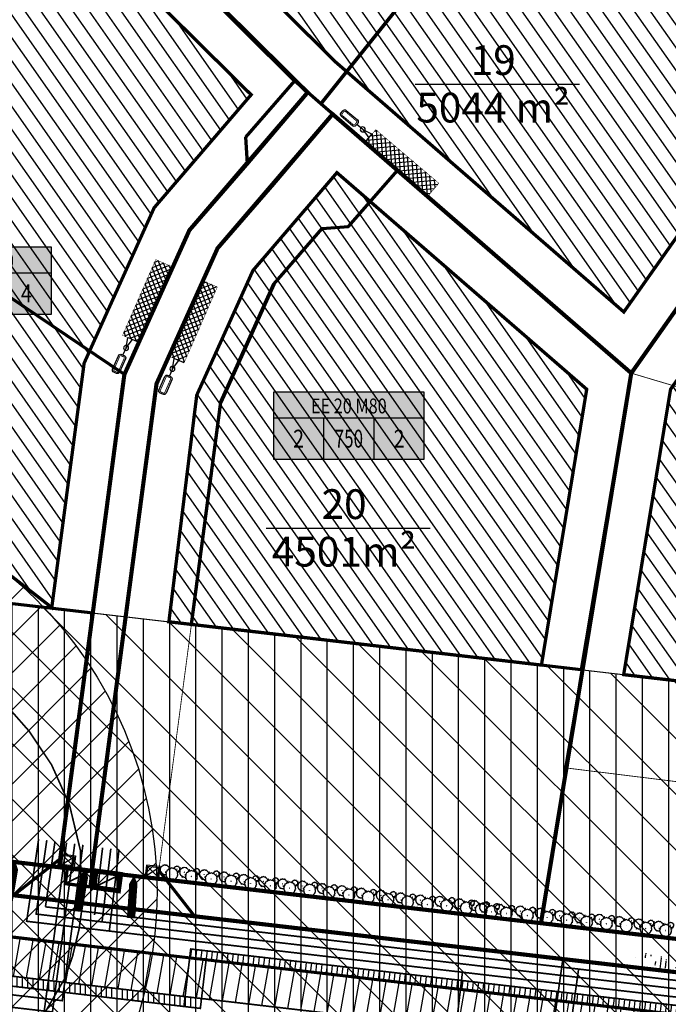
# Model space of a CAD drawing. Units: millimetres. Extents: x 554140 to 556289, y 6578617 to 6579484.
# Drawn here: x 554892 to 554971, y 6579295 to 6579415 of the extents above; entities that cross this region are included whole.
import ezdxf
from ezdxf.enums import TextEntityAlignment as Align

# ---------------------------------------------------------------- set-up
doc = ezdxf.new("R2010")
doc.units = ezdxf.units.MM
doc.linetypes.add('CENTER', pattern=[2, 1.25, -0.25, 0.25, -0.25])
doc.linetypes.add('DASHED', pattern=[19.05, 12.7, -6.35])
for name, color, linetype in [('DP kraav', 150, 'Continuous'), ('DP-tr-MPkaabel', 174, 'W1_KPROJEKT'), ('DP-tr-SIDEKANAL', 4, 'SIDE_KPROJEKT'), ('DP-tr-Veka_vesi', 152, 'V1_KPROJEKT'), ('DP_EH_KEELD', 82, 'Continuous'), ('DP_hoonestusala', 21, 'Continuous'), ('DP_hoonestusala piir', 30, 'DASHED'), ('DP_PIIRNGUD', 1, 'ala ulatus'), ('dp_poj kanal', 6, 'Continuous'), ('DP_PROJ', 6, 'Continuous'), ('DP_PROJ-T', 32, 'Continuous'), ('DP_servituut', 221, 'Continuous'), ('DP_tugi_ rohekoridor', 92, 'Continuous'), ('DP_TÄNAVAD', 252, 'Continuous'), ('DP_uus piir 2', 1, 'Continuous'), ('eh_õigus', 7, 'Continuous'), ('ehkeelala', 102, 'Continuous'), ('k-tr-MPkaabel', 174, 'W1_KPROJEKT'), ('K-tr-SIDEKANAL', 4, 'SIDE_KPROJEKT'), ('K-tr-TV-KAABEL', 214, 'W1.1_KPROJEKT'), ('krundinr', 6, 'Continuous'), ('PROJ', 6, 'Continuous'), ('PROJ_H', 102, 'Continuous')]:
    doc.layers.add(name, color=color, linetype=linetype)
doc.layers.add('dp_TEEKAITSEVÖÖND', color=5, linetype='Continuous', lineweight=13)
doc.layers.add('DP_UUSPIIR', color=230, linetype='Continuous', lineweight=70)
doc.styles.add('KPR-jooned', font='romand.shx')
doc.styles.add('pos', font='ARIAL.TTF')
doc.styles.get("Standard").update_dxf_attribs({"font": 'simplex.shx', "width": 0.8})
doc.linetypes.add('ala ulatus', pattern='A,0.8,-0.4,[144,GEODEET.shx,S=0.1,R=0,X=0,Y=0],-0.4', length=1.6)
doc.linetypes.add('SIDE_KPROJEKT', pattern='A,9.5,-1.25,["/",KPR-jooned,S=1,R=0,X=-0.55,Y=-0.5],-1.25', length=12)
doc.linetypes.add('V1_KPROJEKT', pattern='A,9.5,-1.25,["V1",KPR-jooned,S=1,R=0,X=-0.845,Y=-0.5],-1.25', length=12)
doc.linetypes.add('W1.1_KPROJEKT', pattern='A,9.5,-2,["W1.1",KPR-jooned,S=1,R=0,X=-1.72,Y=-0.5],-2', length=13.5)
doc.linetypes.add('W1_KPROJEKT', pattern='A,9.5,-1.25,["W1",KPR-jooned,S=1,R=0,X=-0.95,Y=-0.5],-1.25', length=12)

# ---------------------------------------------------------------- blocks, each defined once
blk = doc.blocks.new('Clump of Trees or Bushes - plan')
for points in [[(-10.993, 56.487), (-9.228, 58.426), (-10.144, 63.512), (-8.923, 67.033), (-3.43, 69.772), (2.673, 72.119), (-2.82, 71.728), (-10.449, 71.728), (-13.195, 74.075), (-13.806, 83.073), (-16.857, 86.594), (-22.045, 92.071), (-22.961, 94.81), (-22.656, 98.722), (-28.759, 100.678), (-31.811, 99.113), (-35.472, 101.461), (-45.543, 109.676), (-49.815, 108.503), (-55.308, 106.155), (-59.58, 106.938), (-60.801, 113.98), (-63.242, 104.982), (-67.209, 106.938), (-70.872, 104.59), (-74.839, 104.982), (-80.637, 101.461), (-86.435, 101.069), (-90.402, 97.548), (-90.402, 94.419), (-93.454, 90.898), (-98.947, 90.115), (-105.66, 90.115), (-101.083, 87.768), (-98.031, 82.682), (-100.778, 77.596), (-103.829, 74.466), (-103.219, 69.772), (-104.134, 65.077), (-108.102, 62.73), (-104.439, 60.774), (-102.609, 55.297), (-103.829, 50.211), (-102.303, 44.342), (-98.947, 41.995), (-98.031, 38.865), (-98.031, 34.953), (-93.148, 32.606), (-90.707, 29.476), (-91.317, 22.434), (-93.454, 17.348), (-89.487, 21.26), (-85.519, 23.999), (-82.468, 23.216), (-78.806, 19.304), (-74.228, 15.783), (-69.956, 15.392), (-59.886, 12.653), (-58.254, 7.074)], [(59.448, 5.262), (60.936, 4.858), (62.652, -1.011), (63.415, 4.858), (64.178, 5.836), (66.848, 6.814), (69.709, 6.569), (73.905, 7.792), (76.385, 9.748), (79.627, 10.237), (81.153, 12.438), (84.014, 15.127), (84.205, 17.084), (85.158, 17.573), (88.591, 16.839), (85.73, 20.262), (88.591, 20.751), (89.545, 21.974), (90.689, 24.174), (91.452, 24.663), (90.499, 25.886), (91.261, 31.999), (92.596, 33.466), (92.024, 36.645), (92.787, 38.845), (96.22, 40.557), (100.035, 42.024), (96.602, 41.779), (91.834, 41.779), (90.117, 43.246), (89.736, 48.871), (87.828, 51.071), (84.586, 54.494), (84.014, 56.206), (84.205, 58.651), (80.39, 59.873), (78.483, 58.895), (76.194, 60.362), (69.9, 65.497), (67.23, 64.764), (63.797, 63.297), (61.126, 63.786), (60.364, 68.187), (58.838, 62.563), (56.358, 63.786), (54.07, 62.319), (51.59, 62.563), (47.966, 60.362), (44.343, 60.118), (41.863, 57.917), (41.863, 55.961), (39.956, 53.761), (36.523, 53.272), (32.327, 53.272), (35.187, 51.805), (36.641, 49.381)]]:
    blk.add_lwpolyline(points)
for points in [[(-4.577, 66.508), (-7.629, 55.261), (-12.588, 57.706), (-17.166, 54.772), (-22.125, 55.261), (-29.372, 50.86), (-36.62, 50.371), (-41.579, 45.969), (-41.579, 42.057), (-45.393, 37.656), (-52.259, 36.678), (-60.651, 36.678), (-54.93, 33.743), (-51.115, 27.386), (-54.548, 21.029), (-58.363, 17.116), (-57.6, 11.248), (-58.744, 5.38), (-63.703, 2.446), (-59.126, 0), (-56.837, -6.846), (-58.363, -13.203), (-56.455, -20.539), (-52.259, -23.473), (-51.115, -27.385), (-51.115, -32.275), (-45.012, -35.21), (-41.96, -39.122), (-42.723, -47.924), (-45.393, -54.282), (-40.434, -49.391), (-35.475, -45.968), (-31.661, -46.946), (-27.083, -51.837), (-21.362, -56.238), (-16.021, -56.727), (-3.433, -60.15), (0, -71.887), (1.526, -60.15), (3.052, -58.194), (8.392, -56.238), (14.114, -56.727), (22.506, -54.282), (27.465, -50.369), (33.949, -49.391), (37.001, -44.99), (42.723, -39.611), (43.104, -35.699), (45.012, -34.721), (51.878, -36.188), (46.156, -29.341), (51.878, -28.363), (53.785, -25.918), (56.074, -21.517), (57.6, -20.539), (55.692, -18.094), (57.218, -5.868), (59.888, -2.934), (58.744, 3.424), (60.27, 7.825), (67.136, 11.248), (74.765, 14.182), (67.899, 13.693), (58.363, 13.693), (54.93, 16.627), (54.167, 27.875), (50.352, 32.276), (43.867, 39.123), (42.723, 42.546), (43.104, 47.436), (35.475, 49.882), (31.661, 47.925), (27.083, 50.86), (14.495, 61.129), (9.155, 59.662), (2.289, 56.728), (-3.052, 57.706)], [(-58.055, 61.947), (-58.97, 60.774), (-57.139, 60.774)], [(-1.144, 1.468), (-2.289, 0), (0, 0)], [(62.08, 35.667), (61.508, 34.933), (62.652, 34.933)]]:
    blk.add_lwpolyline(points, close=True)
blk = doc.blocks.new('A$C03431F71')
at = {"layer": 'DP_hoonestusala', "color": 1, "linetype": 'CENTER', "ltscale": 0.1}
for p, q in [((0, 0), (12.5, 0)), ((2.74, -0.83), (2.74, 0.83))]:
    blk.add_line(p, q, dxfattribs=at)
at = {"layer": 'DP_hoonestusala'}
blk.add_lwpolyline([(1.91, -1.67), (10.24, -1.67), (10.24, 1.67), (1.91, 1.67)], close=True, dxfattribs=at)
at = {"layer": 'DP_hoonestusala', "linetype": 'DASHED', "ltscale": 0.5, "const_width": 0.333}
blk.add_lwpolyline([(2.33, -1.25), (9.83, -1.25), (9.83, 1.25), (2.33, 1.25)], close=True, dxfattribs=at)
at = {"layer": 'DP_hoonestusala'}
blk.add_circle((2.74, 0), 0.202, dxfattribs=at)
at = {"layer": 'DP_hoonestusala', "width": 0.8}
blk.add_text('TT VESI', height=1.25, rotation=0, dxfattribs=at).set_placement((3.3, -0.64))
blk = doc.blocks.new('TT vesi  ja KAITSETSOON')
at = {"layer": 'DP_PIIRNGUD', "linetype": 'ala ulatus', "ltscale": 2, "const_width": 0.2}
blk.add_lwpolyline([(-20.49, 26.39), (-24.12, 23.64), (-26.7, 21.07), (-28.71, 18.53), (-30.44, 15.8), (-32.14, 12.22), (-33.18, 9.11), (-33.95, 5.38), (-34.14, -1.39), (-33.29, -7.89), (-31.87, -12.86), (-29.75, -17.28), (-26.87, -21.38), (-25, -23.42), (-21.82, -26.16), (-18.33, -28.42), (-15.19, -29.92), (-13.05, -30.7), (-11.48, -31.16), (-7.24, -31.95), (-3.3, -32.14), (8.68, -30.75), (13.89, -29.61), (19.47, -27.1), (25.71, -22.28), (30.38, -16.18), (33.56, -8.28), (34.37, -2.88), (34.24, 2.13), (33.07, 9.69), (29.77, 17.56), (28.23, 19.89), (26.12, 22.46), (24.54, 24.06), (18.55, 28.41), (13.36, 30.68), (8.22, 31.87), (3.34, 32.16), (-2.99, 31.69), (-9.42, 30.72), (-14.22, 29.46), (-17.5, 28.08), (-20.49, 26.39)], dxfattribs=at)
at = {"layer": 'PROJ', "color": 254, "rotation": 6.880618552806066}
blk.add_blockref('A$C03431F71', (-5.95, -0.72), dxfattribs=at)
blk = doc.blocks.new('reoveemahuti')
at = {"layer": 'DP_PROJ', "color": 1, "elevation": 76.23}
blk.add_lwpolyline([(449.84, 122.65), (453.38, 122.65, 0.414214), (453.96, 123.23), (453.96, 123.92, 0.414214), (453.38, 124.51), (449.84, 124.51, 0.414214), (449.25, 123.92), (449.25, 123.23, 0.414214)], format="xyb", close=True, dxfattribs=at)
at = {"layer": 'DP_PROJ', "linetype": 'DASHED', "ltscale": 0.3, "const_width": 0.208, "elevation": 76.23}
blk.add_lwpolyline([(449.84, 122.98), (453.38, 122.98, 0.414214), (453.63, 123.23), (453.63, 123.92, 0.414214), (453.38, 124.17), (449.84, 124.17, 0.414214), (449.59, 123.92), (449.59, 123.23, 0.414214)], format="xyb", close=True, dxfattribs=at)
blk = doc.blocks.new('sepitik')
at = {"layer": 'PROJ'}
h = blk.add_hatch(dxfattribs=at)
h.set_pattern_fill('_USER', color=40, scale=0.5, angle=44.9685, style=0, double=1, pattern_type=0)
h.set_pattern_definition([(44.9684819605, (0, 0), (-0.353358849666, 0.353747824535), []), (134.9684819605, (0, 0), (-0.353747824535, -0.353358849666), [])])
edge = h.paths.add_edge_path()
edge.add_line((554853.49, 6578979.47), (554843.49, 6578979.47))
edge.add_line((554843.49, 6578979.47), (554843.49, 6578981.47))
edge.add_line((554843.49, 6578981.47), (554853.49, 6578981.47))
edge.add_line((554853.49, 6578981.47), (554853.5, 6578979.47))
at = {"layer": 'dp_poj kanal', "ltscale": 0.6, "const_width": 0.05, "elevation": -45.28}
blk.add_lwpolyline([(554853.49, 6578979.47), (554843.49, 6578979.47), (554843.49, 6578981.47), (554853.49, 6578981.47), (554853.5, 6578979.47)], dxfattribs=at)
at = {"layer": 'PROJ'}
for p, q in [((554854.71, 6578980.47, -45.28), (554853.49, 6578980.78, -45.28)), ((554853.49, 6578979.48, -45.28), (554853.49, 6578980.69, -45.28)), ((554854.71, 6578980.47, -45.28), (554853.49, 6578980.17, -45.28)), ((554854.71, 6578980.47, -45.28), (554855.65, 6578980.47, -45.28))]:
    blk.add_line(p, q, dxfattribs=at)
blk.add_ellipse((554854.71, 6578980.47, -45.28), major_axis=(0.215, 0.215), ratio=1, start_param=5.497237, end_param=11.780422, dxfattribs=at)
at = {"layer": 'DP_PROJ', "xscale": 0.5, "yscale": 0.5, "zscale": 0.5}
blk.add_blockref('reoveemahuti', (554631.03, 6578918.68, -83.4), dxfattribs=at)
blk = doc.blocks.new('ehitusoigus')
at = {"lineweight": -2}
blk.add_hatch(color=255, dxfattribs=at).paths.add_polyline_path([(-10.13, -5.55), (10.13, -5.55), (10.13, 3.45), (-10.13, 3.45)])
at = {"color": 1, "lineweight": -2}
for p, q in [((-10.13, 0), (10.13, 0)), ((-3.38, -5.55), (-3.38, 0)), ((3.38, -5.55), (3.38, 0))]:
    blk.add_line(p, q, dxfattribs=at)
at = {"color": 9, "lineweight": -2}
blk.add_lwpolyline([(-10.13, -5.55), (10.13, -5.55), (10.13, 3.45), (-10.13, 3.45)], close=True, dxfattribs=at)
at = {"color": 6, "lineweight": -2, "style": 'pos', "width": 0.8}
blk.add_attdef('1', text='', height=2, dxfattribs=at).set_placement((0, 1.61), align=Align.MIDDLE_CENTER)
at = {"color": 6, "lineweight": -2}
for tag, width, p in [('3', 0.8, (-6.75, -2.78)), ('0004', 0.7, (0, -2.78)), ('5', 0.8, (6.75, -2.78))]:
    blk.add_attdef(tag, text='', height=2.4, dxfattribs=dict(at, width=width)).set_placement(p, align=Align.MIDDLE_CENTER)
blk = doc.blocks.new('PR_KONT')
at = {"layer": 'DP_PROJ', "color": 20}
blk.add_lwpolyline([(0, 2.31), (1.95, 2.31), (1.95, 0), (0, 0)], close=True, dxfattribs=at)
at = {"layer": 'DP_PROJ'}
blk.add_lwpolyline([(0.2, 2.11), (1.75, 2.11), (1.75, 0.2), (0.2, 0.2)], close=True, dxfattribs=at)
at = {"layer": 'DP_PROJ-T', "color": 20}
for p, q in [((1.75, 2.11), (0.2, 0.2)), ((0.2, 2.11), (1.75, 0.2))]:
    blk.add_line(p, q, dxfattribs=at)
blk = doc.blocks.new('A_sissepääsj a prügi')
at = {"layer": 'PROJ'}
blk.add_lwpolyline([(-0.25, -0.35, 0, 3, 0), (1.56, 1.97, 1, 1, 0), (2.93, 3.7, 1, 1, 0)], format="xyseb", dxfattribs=at)
at = {"layer": 'DP_PROJ', "ltscale": 20, "xscale": 0.720000000232499, "yscale": 0.7199999997392297, "zscale": 0.72, "rotation": 233.7116636607794}
blk.add_blockref('PR_KONT', (0.85, -1.15), dxfattribs=at)
blk = doc.blocks.new('el.jaotuskapp')
at = {"layer": 'k-tr-MPkaabel', "ltscale": 0.3, "const_width": 0.4}
blk.add_lwpolyline([(246.24, -270.64), (246.75, -273.6), (244.78, -273.94), (244.27, -270.98), (246.24, -270.64)], dxfattribs=at)
at = {"layer": 'k-tr-MPkaabel', "const_width": 0.2}
blk.add_lwpolyline([(246.75, -273.6), (244.27, -270.98)], dxfattribs=at)
blk = doc.blocks.new('side jaotuskapp')
at = {"layer": 'K-tr-SIDEKANAL', "ltscale": 0.5}
for points, const_width in [([(247.43, -275.62), (246.83, -278.56), (244.87, -278.16), (245.48, -275.22), (247.43, -275.62)], 0.6), ([(246.83, -278.56), (245.48, -275.22)], 0.2)]:
    blk.add_lwpolyline(points, dxfattribs=dict(at, const_width=const_width))

msp = doc.modelspace()

# ---------------------------------------------------------------- hatches: boundary and pattern name
at = {"layer": 'DP_EH_KEELD'}
h = msp.add_hatch(dxfattribs=at)
h.set_pattern_fill('ANSI31', color=256, style=0)
h.set_pattern_definition([(45, (0, 3.2173), (-2.2450640303, 2.2450640303), [])])
edge = h.paths.add_edge_path()
edge.add_arc((554859.096, 6579309.073), 50, 0, 360)
at = {"layer": 'DP_hoonestusala', "ltscale": 0.6}
h = msp.add_hatch(dxfattribs=at)
h.set_pattern_fill('ANSI31', color=256, scale=0.5, angle=80, style=0)
h.paths.add_polyline_path([(554901.675, 6579438.11), (554930.699, 6579409.37), (554941.433, 6579400.056), (554965.517, 6579379.158), (554988.263, 6579411.431), (554924.492, 6579466.765)])
h = msp.add_hatch(dxfattribs=at)
h.set_pattern_fill('ANSI31', color=256, scale=0.5, angle=80, style=0)
h.paths.add_polyline_path([(554840.146, 6579355.343), (554869.445, 6579395.474), (554888.407, 6579421.447), (554895.409, 6579430.241), (554920.472, 6579405.424), (554908.751, 6579391.76), (554900.288, 6579372.968), (554896.376, 6579343.417), (554890.529, 6579347.957), (554876.184, 6579356.062), (554861.19, 6579359.029)])
h = msp.add_hatch(dxfattribs=at)
h.set_pattern_fill('ANSI31', color=256, scale=0.5, angle=80, style=0)
h.paths.add_polyline_path([(555013.626, 6579359.853), (555028.262, 6579376.723), (554995.854, 6579404.844), (554971.166, 6579369.814), (554965.501, 6579335.3), (555010.097, 6579330.115)])
h = msp.add_hatch(dxfattribs=at)
h.set_pattern_fill('ANSI31', color=256, scale=0.5, angle=80, style=0)
h.paths.add_polyline_path([(554955.557, 6579336.456), (554961.031, 6579369.811), (554930.841, 6579396.007), (554920.684, 6579384.164), (554913.897, 6579369.093), (554910.531, 6579341.691)])
at = {"layer": 'DP_servituut'}
h = msp.add_hatch(dxfattribs=at)
h.set_pattern_fill('ANSI31', color=256, scale=1.5, angle=90, style=0)
h.paths.add_polyline_path([(554830.761, 6579350.966), (555007.363, 6579330.433), (555101.761, 6579319.457), (555167.989, 6579261.42), (555001.589, 6579280.767), (554796.887, 6579304.568)])
at = {"layer": 'DP_tugi_ rohekoridor', "ltscale": 0.6}
h = msp.add_hatch(dxfattribs=at)
h.set_pattern_fill('ANSI31', color=256, angle=45, style=0)
h.paths.add_polyline_path([(554830.761, 6579350.966), (555007.363, 6579330.433), (555101.761, 6579319.457), (555167.989, 6579261.42), (555001.589, 6579280.767), (554796.887, 6579304.568)])
at = {"layer": 'DP_TÄNAVAD'}
h = msp.add_hatch(dxfattribs=at)
h.set_pattern_fill('ANSI31', scale=0.5, angle=35, style=0)
h.set_pattern_definition([(80, (1000, 0), (-1.5633823079, 0.27566648205), [])])
edge = h.paths.add_edge_path(flags=16)
edge.add_line((554854.718, 6579212.728), (554844.799, 6579215.719))
edge.add_arc((554837.871, 6579192.741), 24, 73.22206, 138.03491)
edge.add_line((554820.026, 6579208.789), (554745.89, 6579126.352))
edge.add_arc((554751.838, 6579121.002), 8, 138.03491, 233.86824)
edge.add_line((554747.121, 6579114.541), (554785.662, 6579086.404))
edge.add_arc((554798.457, 6579103.93), 21.7, 233.86824, 264.18742)
edge.add_line((554796.259, 6579082.342), (554851.659, 6579076.702))
edge.add_line((554851.659, 6579076.702), (554869.54, 6579078.159))
edge.add_arc((554870.189, 6579070.186), 8, 94.21473, 94.65839, ccw=False)
edge.add_line((554869.602, 6579078.164), (554889.011, 6579079.594))
edge.add_line((554889.011, 6579079.594), (554919.975, 6579077.459))
edge.add_line((554919.975, 6579077.459), (554930.963, 6579075.811))
edge.add_line((554930.963, 6579075.811), (554975.608, 6579065.32))
edge.add_arc((554980.572, 6579086.444), 21.7, 256.77596, 319.60212)
edge.add_line((554997.098, 6579072.381), (555037.825, 6579120.239))
edge.add_arc((554993.883, 6579157.634), 57.7, 319.60212, 358.35773)
edge.add_line((555051.559, 6579155.98), (555054.538, 6579259.9))
edge.add_arc((555032.847, 6579260.522), 21.7, 358.35773, 443.36798)
edge.add_line((555035.354, 6579282.076), (554912.493, 6579296.362))
edge.add_line((554912.493, 6579296.362), (554887.329, 6579299.337))
edge.add_arc((554884.781, 6579277.787), 21.7, 83.25701, 134.23019)
edge.add_line((554869.645, 6579293.336), (554866.934, 6579290.697))
edge.add_line((554866.934, 6579290.697), (554857.966, 6579281.304))
edge.add_arc((554862.088, 6579277.368), 5.7, 136.32535, 157.87181)
edge.add_line((554856.808, 6579279.515), (554837.437, 6579231.878))
edge.add_arc((554844.848, 6579228.864), 8, 157.87181, 253.22206)
edge.add_line((554842.539, 6579221.205), (554856.046, 6579217.133))
edge.add_line((554856.046, 6579217.133), (554854.718, 6579212.728))
edge = h.paths.add_edge_path()
edge.add_line((554745.031, 6579110.372), (554742.709, 6579112.067))
edge.add_arc((554737.992, 6579105.605), 8, 53.86824, 138.03491)
edge.add_line((554732.043, 6579110.955), (554697.789, 6579072.865))
edge.add_arc((554672.94, 6579096.518), 34.306, 276.96523, 316.41334, ccw=False)
edge.add_line((554677.1, 6579062.464), (554644.103, 6579054.394))
edge.add_line((554644.103, 6579054.394), (554643.416, 6579054.226))
edge.add_arc((554644.841, 6579048.397), 6, 103.74392, 189.37095)
edge.add_line((554638.921, 6579047.42), (554635.573, 6579062.583))
edge.add_arc((554641.223, 6579064.602), 6, 199.66506, 283.74392)
edge.add_line((554642.649, 6579058.774), (554650.737, 6579060.752))
edge.add_line((554650.737, 6579060.752), (554680.171, 6579067.951))
edge.add_arc((554673.043, 6579097.092), 30, 283.74392, 318.03491)
edge.add_line((554695.35, 6579077.032), (554827.906, 6579224.431))
edge.add_arc((554810.061, 6579240.479), 24, 318.03491, 337.87181)
edge.add_line((554832.293, 6579231.439), (554852.547, 6579281.248))
edge.add_arc((554862.088, 6579277.368), 10.3, 136.32535, 157.87181, ccw=False)
edge.add_line((554854.639, 6579284.481), (554863.665, 6579293.935))
edge.add_line((554863.665, 6579293.935), (554866.436, 6579296.632))
edge.add_arc((554884.781, 6579277.787), 26.3, 83.25701, 134.23019, ccw=False)
edge.add_line((554887.869, 6579303.905), (555028.735, 6579287.477))
edge.add_line((555028.735, 6579287.477), (555035.885, 6579286.646))
edge.add_arc((555032.847, 6579260.522), 26.3, -1.64227, 83.36798, ccw=False)
edge.add_line((555059.137, 6579259.768), (555056.157, 6579155.848))
edge.add_arc((554993.883, 6579157.634), 62.3, 319.60212, 358.35773, ccw=False)
edge.add_line((555041.328, 6579117.257), (555000.601, 6579069.4))
edge.add_arc((554980.572, 6579086.444), 26.3, 256.77596, 319.60231, ccw=False)
edge.add_line((554974.555, 6579060.842), (554930.094, 6579071.29))
edge.add_line((554930.094, 6579071.29), (554919.475, 6579072.882))
edge.add_line((554919.475, 6579072.882), (554889.021, 6579074.983))
edge.add_line((554889.021, 6579074.983), (554869.94, 6579073.576))
edge.add_arc((554870.189, 6579070.186), 3.4, 94.21473, 94.65839)
edge.add_line((554869.913, 6579073.574), (554851.612, 6579072.083))
edge.add_line((554851.612, 6579072.083), (554795.793, 6579077.765))
edge.add_arc((554798.457, 6579103.93), 26.3, 233.86824, 264.18742, ccw=False)
edge.add_line((554782.949, 6579082.689), (554744.409, 6579110.826))
h = msp.add_hatch(dxfattribs=at)
h.set_pattern_fill('ANSI31', color=256, scale=0.2, angle=45, style=0)
h.set_pattern_definition([(83.368, (555015.93095, 6579294.20076), (-0.630751, 0.0733376), [])])
h.paths.add_polyline_path([(555003.681, 6579291.598), (555002.998, 6579291.677), (554913.168, 6579302.122), (554913.027, 6579300.93), (554987.826, 6579292.233), (554999.356, 6579290.893, 0.1395991)])
h.paths.add_polyline_path([(554977.461, 6579298.821), (554977.462, 6579298.818), (554977.519, 6579298.854), (554977.471, 6579298.845)], flags=17)
h.paths.add_polyline_path([(554976.941, 6579298.814), (554976.937, 6579298.806), (554977.054, 6579298.806), (554976.981, 6579298.861)], flags=17)
h.paths.add_polyline_path([(554977.104, 6579298.828), (554977.318, 6579298.739), (554977.406, 6579298.802), (554977.362, 6579298.875), (554977.035, 6579298.87)], flags=17)
h.paths.add_polyline_path([(554976.618, 6579299.249), (554976.786, 6579298.975), (554976.927, 6579298.949), (554976.904, 6579298.781), (554976.786, 6579298.975), (554976.625, 6579299.005)], flags=17)
h.paths.add_polyline_path([(554973.82, 6579299.816), (554973.789, 6579299.779), (554973.785, 6579299.772), (554973.879, 6579299.772)], flags=17)
h.paths.add_polyline_path([(554974.178, 6579299.674), (554974.198, 6579299.642), (554974.194, 6579299.691)], flags=17)
h.paths.add_polyline_path([(554975.103, 6579299.144), (554975.095, 6579299.142), (554975.096, 6579299.138)], flags=17)
h.paths.add_polyline_path([(554974.672, 6579299.17), (554974.639, 6579299.169), (554974.741, 6579299.127)], flags=17)
h.paths.add_polyline_path([(554975.461, 6579299.408), (554975.511, 6579299.488), (554975.508, 6579299.504), (554975.485, 6579299.473)], flags=17)
h.paths.add_polyline_path([(554974.578, 6579299.114), (554974.487, 6579298.958), (554974.428, 6579299.177), (554974.166, 6579299.637), (554974.253, 6579299.617), (554974.253, 6579299.617), (554974.257, 6579299.477), (554974.302, 6579299.398), (554974.698, 6579299.255)], flags=17)
h.paths.add_polyline_path([(554973.777, 6579299.886), (554973.736, 6579299.58), (554973.669, 6579299.829), (554973.431, 6579300.246), (554973.3, 6579300.102), (554973.533, 6579300.018), (554973.53, 6579300.126), (554973.664, 6579299.907)], flags=17)
h.paths.add_polyline_path([(554971.424, 6579300.082), (554971.392, 6579300.045), (554971.388, 6579300.038), (554971.483, 6579300.038)], flags=16)
h.paths.add_polyline_path([(554971.135, 6579300.335), (554971.171, 6579300.272), (554971.208, 6579300.259), (554971.177, 6579300.332), (554971.133, 6579300.398)], flags=16)
h.paths.add_polyline_path([(554970.792, 6579300.111), (554970.796, 6579300.128), (554970.787, 6579300.115)], flags=16)
h.paths.add_polyline_path([(554969.402, 6579300.212), (554969.397, 6579300.207), (554969.416, 6579300.174), (554969.414, 6579300.207)], flags=16)
h.paths.add_polyline_path([(554969.6, 6579299.882), (554969.617, 6579299.871), (554969.596, 6579299.903), (554969.594, 6579299.904)], flags=16)
h.paths.add_polyline_path([(554970.65, 6579300.838), (554970.592, 6579300.877), (554970.461, 6579300.957), (554970.225, 6579301.032), (554969.849, 6579301), (554969.849, 6579300.958), (554969.852, 6579300.961), (554969.808, 6579300.969), (554969.782, 6579300.92), (554969.785, 6579300.921), (554969.786, 6579300.933), (554969.681, 6579300.916), (554969.517, 6579300.744), (554969.463, 6579300.631), (554969.392, 6579300.332), (554969.472, 6579300.141), (554969.475, 6579300.009), (554969.521, 6579299.93), (554969.785, 6579299.731), (554969.857, 6579299.702), (554970.217, 6579299.706), (554970.226, 6579299.691), (554970.451, 6579299.732), (554970.747, 6579299.913), (554970.661, 6579300.423), (554970.725, 6579300.375), (554970.748, 6579300.405), (554970.773, 6579300.465), (554970.774, 6579300.48)], flags=17)
h.paths.add_polyline_path([(554970.789, 6579300.899), (554970.798, 6579300.832), (554970.909, 6579300.809)], flags=16)
h.paths.add_polyline_path([(554970.896, 6579300.323), (554970.889, 6579300.339), (554970.702, 6579300.134), (554970.829, 6579300.192), (554970.753, 6579300.728), (554971.187, 6579300.845)], flags=16)
h.paths.add_polyline_path([(554970.077, 6579301.103), (554970.011, 6579301.05), (554970.216, 6579301.041)], flags=17)
h.paths.add_polyline_path([(554968.85, 6579300.499), (554968.863, 6579300.491), (554968.846, 6579300.516), (554968.845, 6579300.517)], flags=17)
h.paths.add_polyline_path([(554968.69, 6579300.911), (554968.691, 6579300.893), (554968.7, 6579300.928)], flags=16)
h.paths.add_polyline_path([(554968.344, 6579300.35), (554968.325, 6579300.333), (554968.334, 6579300.28), (554968.364, 6579300.351)], flags=17)
h.paths.add_polyline_path([(554967.325, 6579301.375), (554967.254, 6579301.266), (554967.259, 6579301.265), (554967.353, 6579301.334)], flags=17)
h.paths.add_polyline_path([(554967.69, 6579301.365), (554967.664, 6579301.35), (554967.713, 6579301.334), (554967.738, 6579301.343)], flags=17)
h.paths.add_polyline_path([(554971.782, 6579299.941), (554971.802, 6579299.908), (554971.798, 6579299.957)], flags=16)
h.paths.add_polyline_path([(554972.707, 6579299.41), (554972.699, 6579299.409), (554972.699, 6579299.405)], flags=17)
h.paths.add_polyline_path([(554972.276, 6579299.436), (554972.243, 6579299.436), (554972.344, 6579299.394)], flags=17)
h.paths.add_polyline_path([(554973.065, 6579299.674), (554973.114, 6579299.754), (554973.112, 6579299.771), (554973.088, 6579299.739)], flags=17)
h.paths.add_polyline_path([(554972.96, 6579299.809), (554973.185, 6579299.913), (554973.2, 6579299.947), (554973.206, 6579299.978), (554973.197, 6579300.044), (554973.473, 6579299.837)], flags=17)
h.paths.add_polyline_path([(554972.495, 6579300.079), (554972.469, 6579300.072), (554972.477, 6579300.092)], flags=17)
h.paths.add_polyline_path([(554972.182, 6579299.38), (554972.091, 6579299.225), (554972.032, 6579299.443), (554971.769, 6579299.903), (554971.741, 6579299.91), (554971.768, 6579300.027), (554971.581, 6579300.334), (554971.678, 6579300.314), (554971.775, 6579300.34), (554971.778, 6579300.341), (554971.849, 6579300.449), (554971.643, 6579300.604), (554971.322, 6579300.517), (554971.147, 6579300.685), (554971.088, 6579300.674), (554971.068, 6579300.592), (554970.636, 6579300.592), (554970.776, 6579300.618), (554970.909, 6579300.736), (554970.578, 6579300.62), (554970.713, 6579300.942), (554970.843, 6579300.978), (554971.322, 6579300.517), (554971.622, 6579300.598), (554971.629, 6579300.615), (554971.779, 6579300.502), (554971.94, 6579300.557), (554971.848, 6579300.365), (554971.777, 6579300.066), (554971.857, 6579299.875), (554971.861, 6579299.743), (554971.906, 6579299.664), (554972.301, 6579299.521)], flags=17)
h.paths.add_polyline_path([(554970.154, 6579301.249), (554969.993, 6579301.205), (554969.866, 6579301.065), (554969.92, 6579300.949), (554969.528, 6579300.814), (554969.484, 6579300.747), (554969.506, 6579300.668), (554969.514, 6579300.677), (554969.258, 6579300.87), (554968.936, 6579300.783), (554968.692, 6579301.018), (554968.539, 6579300.951), (554968.439, 6579300.88), (554968.433, 6579300.866), (554968.479, 6579300.529), (554968.208, 6579300.732), (554968.341, 6579300.85), (554968.254, 6579301.104), (554968.196, 6579301.143), (554967.956, 6579301.289), (554967.905, 6579301.243), (554967.957, 6579301.322), (554967.917, 6579301.331), (554967.919, 6579301.329), (554967.967, 6579301.342), (554967.977, 6579301.353), (554968.199, 6579301.691), (554968.199, 6579301.642), (554968.383, 6579301.56), (554968.81, 6579301.541), (554968.749, 6579301.422), (554969.103, 6579301.352), (554968.733, 6579301.224), (554968.664, 6579301.149), (554968.637, 6579301.071), (554968.936, 6579300.783), (554969.237, 6579300.864), (554969.243, 6579300.881), (554969.394, 6579300.768), (554969.688, 6579300.869), (554969.813, 6579301.007), (554969.744, 6579301.153), (554969.764, 6579301.143), (554969.853, 6579301.167), (554970.137, 6579301.266)], flags=17)
h.paths.add_polyline_path([(554970.11, 6579300.345), (554970.084, 6579300.338), (554970.092, 6579300.358)], flags=16)
h.paths.add_polyline_path([(554966.847, 6579301.147), (554967.104, 6579300.954), (554967.042, 6579301.185), (554966.84, 6579301.13)], flags=17)
h.paths.add_polyline_path([(554966.961, 6579301.686), (554966.953, 6579301.685), (554966.985, 6579301.675)], flags=17)
h.paths.add_polyline_path([(554968.634, 6579301.389), (554968.647, 6579301.383), (554968.693, 6579301.396), (554968.602, 6579301.457)], flags=16)
h.paths.add_polyline_path([(554968.322, 6579300.965), (554968.108, 6579301.066), (554968.1, 6579301.107), (554968.071, 6579301.214), (554967.982, 6579301.3), (554967.88, 6579301.304), (554968.008, 6579301.359), (554968.023, 6579301.391), (554967.976, 6579301.564), (554968.201, 6579301.52), (554968.481, 6579301.685), (554968.524, 6579301.457), (554968.325, 6579301.496), (554968.049, 6579301.377), (554968.075, 6579301.238), (554968.227, 6579301.01), (554968.669, 6579300.8), (554968.492, 6579300.606)], flags=17)
h.paths.add_polyline_path([(554969.286, 6579300.192), (554969.36, 6579300.323), (554968.974, 6579300.256), (554968.982, 6579300.319), (554968.952, 6579300.488), (554969.39, 6579300.606), (554969.558, 6579300.678), (554969.362, 6579300.328), (554969.471, 6579300.149)], flags=17)
h.paths.add_polyline_path([(554967.714, 6579300.611), (554967.687, 6579300.604), (554967.696, 6579300.625)], flags=17)
h = msp.add_hatch(dxfattribs=at)
h.set_pattern_fill('ANSI31', color=256, scale=0.2, angle=45, style=0)
h.paths.add_polyline_path([(554912.487, 6579296.362), (554908.28, 6579296.86, -0.0060172), (554908.049, 6579295.679), (554912.346, 6579295.171)])
h.paths.add_polyline_path([(554908.28, 6579296.86), (554887.329, 6579299.337, 0.1799893), (554872.625, 6579295.762), (554874.531, 6579295.54, -0.1617102), (554887.188, 6579298.145), (554908.049, 6579295.679, 0.0060172)])
h.paths.add_polyline_path([(554914.474, 6579296.131), (554912.487, 6579296.362), (554912.346, 6579295.171), (554912.353, 6579295.17), (554914.333, 6579294.94)])

# ---------------------------------------------------------------- linework, layer by layer
at = {"layer": 'DP kraav', "const_width": 0.5, "elevation": 0.5}
msp.add_lwpolyline([(554647.346, 6579047.864), (554646.914, 6579058.752, -0.3660485), (554649.953, 6579062.928), (554679.457, 6579070.144), (554687.241, 6579073.339), (554694.149, 6579079.136), (554826.07, 6579225.829), (554830.132, 6579232.178), (554851.771, 6579285.988), (554872.047, 6579306.913), (554880.493, 6579309.927), (555054.795, 6579289.682), (555111.547, 6579317.954)], format="xyb", dxfattribs=at)
at = {"layer": 'DP-tr-MPkaabel', "ltscale": 0.6, "const_width": 0.2}
msp.add_lwpolyline([(554990.556, 6579052.658), (555043.765, 6579115.184, 0.1707338), (555059.356, 6579155.756), (555062.335, 6579259.676, 0.3889302), (555036.254, 6579289.824), (554913.401, 6579304.108), (554894.478, 6579306.346), (554895.776, 6579315.28)], format="xyb", dxfattribs=at)
for points in [[(554899.151, 6579314.85), (554896.457, 6579294.501), (554878.182, 6579296.626), (554860.931, 6579279.832), (554858.033, 6579272.674), (554839.871, 6579228.276), (554830.558, 6579215.672), (554802.294, 6579184.242), (554746.186, 6579121.851), (554696.75, 6579066.905), (554684.865, 6579077.593)], [(554958.155, 6579300.96), (554955.578, 6579282.504)]]:
    msp.add_lwpolyline(points, dxfattribs=at)
at = {"layer": 'DP-tr-MPkaabel', "const_width": 0.2}
msp.add_lwpolyline([(554902.444, 6579305.318), (554903.513, 6579314.256)], dxfattribs=at)
at = {"layer": 'DP-tr-SIDEKANAL', "linetype": 'SIDE_KPROJEKT', "ltscale": 0.4, "const_width": 0.2}
for points in [[(554898.16, 6579314.981), (554895.333, 6579293.625), (554878.539, 6579295.578), (554861.779, 6579279.262), (554858.959, 6579272.297), (554840.75, 6579227.782), (554831.334, 6579215.039), (554803.038, 6579183.574), (554746.929, 6579121.182), (554696.66, 6579065.585), (554682.092, 6579060.93), (554638.604, 6579050.251), (554633.278, 6579049.595)], [(554960.042, 6579299.635), (554957.615, 6579282.252)]]:
    msp.add_lwpolyline(points, dxfattribs=at)
at = {"layer": 'DP-tr-SIDEKANAL', "linetype": 'SIDE_KPROJEKT', "ltscale": 0.8, "const_width": 0.2}
for points in [[(554895.61, 6579307.219), (554896.765, 6579315.133)], [(554901.546, 6579306.229), (554902.519, 6579314.371)]]:
    msp.add_lwpolyline(points, dxfattribs=at)
at = {"layer": 'DP-tr-SIDEKANAL', "linetype": 'SIDE_KPROJEKT', "ltscale": 0.4, "const_width": 0.2}
msp.add_lwpolyline([(554990.886, 6579051.503), (555044.527, 6579114.535, 0.1707338), (555060.355, 6579155.728), (555063.335, 6579259.648, 0.3889302), (555036.37, 6579290.818), (554913.517, 6579305.102), (554895.616, 6579307.218)], format="xyb", dxfattribs=at)
at = {"layer": 'DP-tr-Veka_vesi', "ltscale": 0.4, "const_width": 0.2}
msp.add_lwpolyline([(554990.226, 6579053.814), (555043.003, 6579115.832, 0.1707338), (555058.356, 6579155.785), (555061.336, 6579259.705, 0.3889302), (555036.139, 6579288.831), (554913.285, 6579303.115), (554893.341, 6579305.473), (554894.787, 6579315.427)], format="xyb", dxfattribs=at)
msp.add_lwpolyline([(554900.142, 6579314.718), (554897.648, 6579295.873), (554877.647, 6579298.198), (554859.659, 6579280.687), (554856.644, 6579273.24), (554838.554, 6579229.017), (554829.395, 6579216.621), (554801.179, 6579185.245), (554745.07, 6579122.854), (554696.304, 6579068.651), (554685.534, 6579078.336)], dxfattribs=at)
at = {"layer": 'DP-tr-Veka_vesi', "const_width": 0.2}
for points in [[(554903.319, 6579304.21), (554904.506, 6579314.141)], [(554946.012, 6579299.31), (554944.338, 6579284.907)]]:
    msp.add_lwpolyline(points, dxfattribs=at)
at = {"layer": 'DP_hoonestusala piir', "ltscale": 0.2, "const_width": 0.4}
for points in [[(554901.675, 6579438.11), (554930.699, 6579409.37), (554941.433, 6579400.056), (554965.517, 6579379.158), (554988.263, 6579411.431), (554924.492, 6579466.765)], [(554840.146, 6579355.343), (554869.445, 6579395.474), (554888.407, 6579421.447), (554895.409, 6579430.241), (554920.472, 6579405.424), (554908.751, 6579391.76), (554900.288, 6579372.968), (554896.376, 6579343.417), (554890.529, 6579347.957), (554876.184, 6579356.062), (554861.19, 6579359.029)], [(555013.626, 6579359.853), (555028.262, 6579376.723), (554995.854, 6579404.844), (554971.166, 6579369.814), (554965.501, 6579335.3), (555010.097, 6579330.115)], [(554955.557, 6579336.456), (554961.031, 6579369.811), (554930.841, 6579396.007), (554920.684, 6579384.164), (554913.897, 6579369.093), (554910.531, 6579341.691)]]:
    msp.add_lwpolyline(points, close=True, dxfattribs=at)
at = {"layer": 'DP_servituut'}
msp.add_lwpolyline([(554830.761, 6579350.966), (555007.363, 6579330.433), (555101.761, 6579319.457), (555167.989, 6579261.42), (555001.589, 6579280.767), (554796.887, 6579304.568)], close=True, dxfattribs=at)
at = {"layer": 'dp_TEEKAITSEVÖÖND', "linetype": 'ala ulatus', "ltscale": 3, "const_width": 0.1}
msp.add_lwpolyline([(554633.819, 6579061.761), (554633.819, 6579061.761), (554678.983, 6579072.808, 0.1507493), (554691.632, 6579080.375), (554824.188, 6579227.774, 0.0867716), (554827.661, 6579233.322), (554847.915, 6579283.131, -0.0942921), (554851.022, 6579287.933), (554860.112, 6579297.454), (554862.948, 6579300.215, -0.2404129), (554890.131, 6579308.626), (554988.404, 6579297.2), (555041.783, 6579291.063)], format="xyb", dxfattribs=at)
at = {"layer": 'DP_tugi_ rohekoridor', "ltscale": 0.6, "const_width": 0.1}
msp.add_lwpolyline([(554830.761, 6579350.966), (555007.363, 6579330.433), (555101.761, 6579319.457), (555167.989, 6579261.42), (555001.589, 6579280.767), (554796.887, 6579304.568)], close=True, dxfattribs=at)
at = {"layer": 'DP_TÄNAVAD', "color": 7, "const_width": 0.2}
for points in [[(554863.665, 6579293.935), (554866.436, 6579296.632, -0.2261539), (554887.869, 6579303.905), (555028.735, 6579287.477)], [(554915.016, 6579300.699), (554914.333, 6579294.94), (554912.353, 6579295.17), (554887.188, 6579298.145, 0.2261539), (554870.482, 6579292.476), (554867.787, 6579289.853), (554858.834, 6579280.475, 0.0942921), (554857.92, 6579279.063), (554837.514, 6579228.881, -0.0867716), (554832.488, 6579220.851), (554743.964, 6579122.416)], [(555035.354, 6579282.076), (554912.493, 6579296.362), (554887.329, 6579299.337, 0.2261539), (554869.645, 6579293.336), (554866.934, 6579290.697), (554857.966, 6579281.304, 0.0942921), (554856.808, 6579279.515), (554837.437, 6579231.878, 0.4418359), (554842.539, 6579221.205), (554856.046, 6579217.133), (554854.718, 6579212.728)]]:
    msp.add_lwpolyline(points, format="xyb", dxfattribs=at)
msp.add_lwpolyline([(555002.998, 6579291.677), (554913.168, 6579302.122), (554912.346, 6579295.171)], dxfattribs=at)
at = {"layer": 'DP_uus piir 2', "ltscale": 0.6, "const_width": 0.5}
for points in [[(554927.298, 6579405.701), (554920.005, 6579397.108), (554913.014, 6579389.051), (554905.148, 6579371.584), (554897.261, 6579312.006), (554901.235, 6579311.545), (554909.036, 6579370.477), (554916.42, 6579386.873), (554923.041, 6579394.503), (554930.319, 6579403.08), (554938.156, 6579396.279), (554966.417, 6579371.757), (554994.953, 6579412.245), (554923.83, 6579473.96), (554894.968, 6579437.714), (554927.298, 6579405.701)], [(554813.83, 6579327.776), (554865.406, 6579398.422), (554884.43, 6579424.48), (554894.968, 6579437.714), (554927.298, 6579405.701), (554913.014, 6579389.051), (554905.148, 6579371.584), (554901.333, 6579342.761), (554897.261, 6579312.006), (554877.041, 6579314.376), (554859.471, 6579318.223), (554859.471, 6579318.223), (554813.83, 6579327.776)], [(555018.41, 6579357.738), (555035.315, 6579377.222), (554994.953, 6579412.245), (554966.417, 6579371.757), (554955.501, 6579305.242), (555011.41, 6579298.748), (555018.41, 6579357.738), (555018.41, 6579357.738), (555018.41, 6579357.738), (555018.41, 6579357.738)], [(554955.501, 6579305.242), (554966.417, 6579371.757), (554930.319, 6579403.08), (554916.42, 6579386.873), (554909.036, 6579370.477), (554901.235, 6579311.545), (554955.501, 6579305.242)], [(554849.481, 6579287.527), (554877.059, 6579314.373), (554897.261, 6579312.006), (554897.261, 6579312.006), (554897.261, 6579312.006), (554955.501, 6579305.242), (555011.41, 6579298.748)]]:
    msp.add_lwpolyline(points, dxfattribs=at)
at = {"layer": 'DP_UUSPIIR'}
for p, q in [((554905.148, 6579371.584), (554865.406, 6579398.422)), ((554913.014, 6579389.051), (554905.148, 6579371.584)), ((554923.232, 6579382.517), (554916.813, 6579368.263)), ((554897.395, 6579313.016), (554905.148, 6579371.584)), ((554891.772, 6579308.637), (554897.395, 6579313.016)), ((554909.316, 6579311.63), (554913.627, 6579306.096)), ((554913.627, 6579306.096), (554994.029, 6579296.747))]:
    msp.add_line(p, q, dxfattribs=at)
for points in [[(554928.902, 6579404.309), (554925.694, 6579407.093), (554894.968, 6579437.714), (554923.83, 6579473.96), (554959.691, 6579442.843), (554928.902, 6579404.309)], [(554928.902, 6579404.309), (554959.691, 6579442.843), (554994.953, 6579412.245), (554966.417, 6579371.757), (554928.902, 6579404.309)], [(554919.795, 6579400.295), (554920.005, 6579397.108), (554913.014, 6579389.051), (554905.148, 6579371.584), (554865.406, 6579398.422), (554893.103, 6579435.372), (554894.968, 6579437.714), (554925.694, 6579407.093), (554919.795, 6579400.295)], [(554960.352, 6579335.899), (554922.062, 6579340.351), (554913.254, 6579341.375), (554916.813, 6579368.263), (554923.232, 6579382.517), (554929.066, 6579389.239), (554932.258, 6579389.482), (554938.156, 6579396.279), (554966.417, 6579371.757), (554960.352, 6579335.899)], [(554813.824, 6579327.767), (554830.761, 6579350.966), (554901.333, 6579342.761), (554897.395, 6579313.016), (554891.772, 6579308.637), (554873.365, 6579310.777), (554859.29, 6579322.481), (554841.265, 6579324.577), (554813.824, 6579327.767)]]:
    msp.add_lwpolyline(points, dxfattribs=at)
at = {"layer": 'DP_UUSPIIR', "const_width": 0.1}
for points in [[(554901.333, 6579342.761), (554830.761, 6579350.966), (554865.406, 6579398.422), (554905.148, 6579371.584), (554901.333, 6579342.761)], [(554966.417, 6579371.757), (554958.346, 6579324.04), (555007.638, 6579317.927), (555011.146, 6579347.272), (555009.201, 6579349.767), (555010.261, 6579358.705), (554966.417, 6579371.757)], [(554960.354, 6579335.912), (554913.254, 6579341.375), (554909.316, 6579311.631), (554913.627, 6579306.096), (554999.988, 6579296.047), (555005.548, 6579300.434), (555007.638, 6579317.927), (554958.346, 6579324.04), (554960.354, 6579335.912)]]:
    msp.add_lwpolyline(points, dxfattribs=at)
at = {"layer": 'ehkeelala', "color": 10, "linetype": 'ala ulatus', "ltscale": 5}
msp.add_circle((554859.096, 6579309.073), 50, dxfattribs=at)
at = {"layer": 'K-tr-TV-KAABEL', "ltscale": 0.4, "const_width": 0.2}
msp.add_lwpolyline([(555035.908, 6579286.844), (554913.052, 6579301.129), (554890.215, 6579303.829), (554889.627, 6579298.864), (554887.306, 6579299.138, 0.2261539), (554869.784, 6579293.193), (554867.076, 6579290.557), (554858.11, 6579281.166, 0.0942921), (554856.993, 6579279.439), (554836.588, 6579229.258, -0.0867716), (554831.744, 6579221.52), (554698.919, 6579073.822, -0.1507493), (554681.311, 6579063.288), (554644.002, 6579054.163)], format="xyb", dxfattribs=at)
at = {"layer": 'krundinr'}
for p, q in [((554960.152, 6579406.676), (554940.312, 6579406.676)), ((554942.126, 6579352.979, 0.001), (554922.286, 6579352.979, 0.001))]:
    msp.add_line(p, q, dxfattribs=at)

# ---------------------------------------------------------------- block references
at = {"layer": 'DP-tr-MPkaabel', "ltscale": 0.6, "rotation": 72.88778609022214}
msp.add_blockref('el.jaotuskapp', (554567.153, 6579156.306), dxfattribs=at)
at = {"layer": 'DP-tr-SIDEKANAL', "linetype": 'SIDE_KPROJEKT', "ltscale": 0.4, "rotation": 93.7707475258411}
msp.add_blockref('side jaotuskapp', (554642.979, 6579046.529), dxfattribs=at)
at = {"layer": 'dp_poj kanal', "xscale": -1}
for p, rotation in [((-3281883.101, 1206349.709, 45.281), 319.649152583005), ((6804191.847, 4449288.866, 45.281), 66.35741225518137), ((6804197.453, 4449286.341, 45.281), 66.35741225518137)]:
    msp.add_blockref('sepitik', p, dxfattribs=dict(at, rotation=rotation))
at = {"layer": 'DP_PROJ'}
for name, p, rotation in [('TT vesi  ja KAITSETSOON', (554865.984, 6579311.714), 307.1179397603151), ('A_sissepääsj a prügi', (554891.9, 6579312.352), 208.8819023204639), ('A_sissepääsj a prügi', (554900.365, 6579311.411), 208.8819023204639)]:
    msp.add_blockref(name, p, dxfattribs=dict(at, rotation=rotation))
at = {"layer": 'DP_PROJ', "xscale": -1, "rotation": 137.8678005802318}
msp.add_blockref('A_sissepääsj a prügi', (554906.269, 6579310.57), dxfattribs=at)
at = {"layer": 'eh_õigus', "xscale": 0.9000000000232831, "yscale": 0.900000000372529, "zscale": 1.5}
for p, values in [((554887.231, 6579383.906), {'1': 'EE 20 M80', '3': '2', '0004': '750', '5': '4'}), ((554932.282, 6579366.34), {'1': 'EE 20 M80', '3': '2', '0004': '750', '5': '2'})]:
    msp.add_blockref('ehitusoigus', p, dxfattribs=at).add_auto_attribs(values)
at = {"layer": 'PROJ_H', "xscale": 0.01199999970242206, "yscale": 0.01200000010430813, "zscale": 0.012, "rotation": 15.13996323628339}
for p in [(554910.897, 6579311.167), (554913.261, 6579310.868), (554915.653, 6579310.575), (554918.05, 6579310.309), (554920.413, 6579310.009), (554922.809, 6579309.743), (554925.139, 6579309.477), (554927.536, 6579309.211), (554929.899, 6579308.911), (554932.295, 6579308.645), (554934.625, 6579308.346), (554937.022, 6579308.079), (554939.385, 6579307.78), (554941.781, 6579307.514), (554944.118, 6579307.357), (554946.481, 6579307.057), (554948.284, 6579306.853), (554949.518, 6579306.62), (554951.321, 6579306.416), (554953.867, 6579306.182), (554956.264, 6579305.916), (554958.627, 6579305.616), (554961.023, 6579305.35), (554963.419, 6579305.184), (554965.816, 6579304.917), (554968.179, 6579304.618), (554970.575, 6579304.352)]:
    msp.add_blockref('Clump of Trees or Bushes - plan', p, dxfattribs=at)

# ---------------------------------------------------------------- texts
at = {"layer": 'krundinr', "style": 'pos'}
for s, p in [('19', (554949.725, 6579406.688)), ('5044 m²', (554949.716, 6579400.936)), ('20', (554931.699, 6579352.991, 0.001)), ('4501m²', (554931.69, 6579347.24, 0.001))]:
    msp.add_text(s, height=3.6, rotation=359.89037, dxfattribs=at).set_placement(p, align=Align.BOTTOM_CENTER)

doc.saveas('drawing.dxf')
